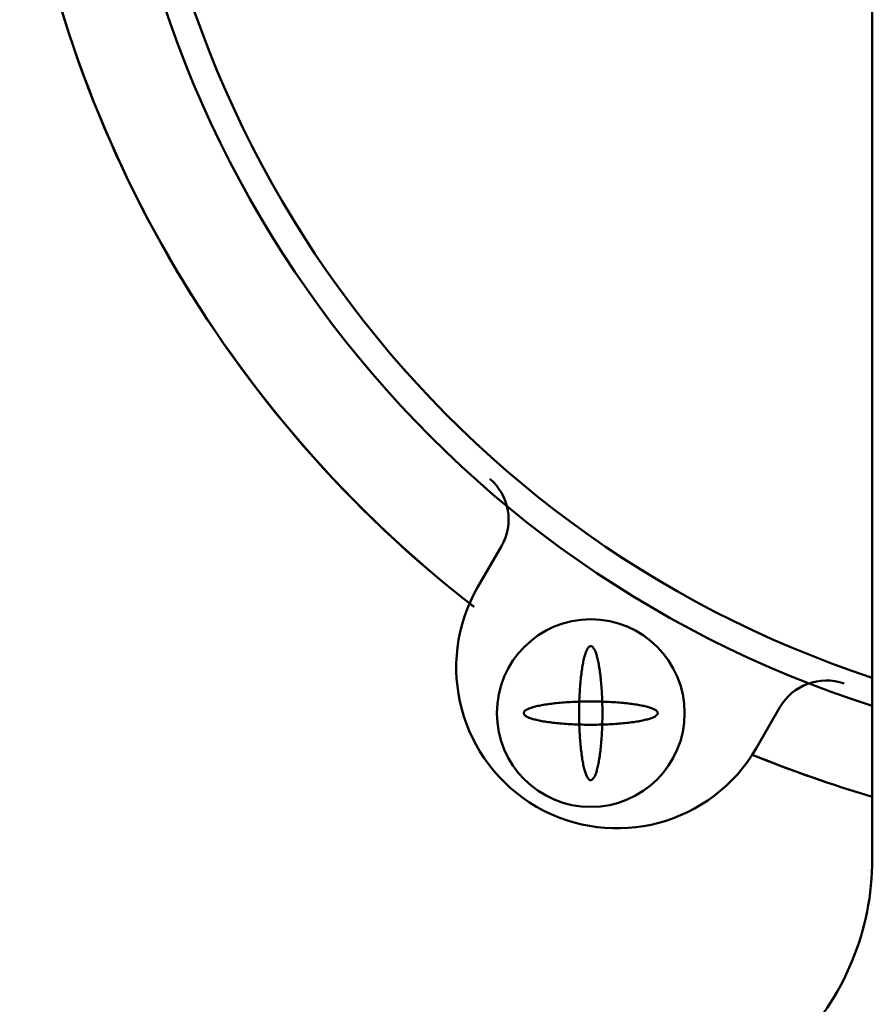
# Model space of a CAD drawing. Units: millimetres. Extents: x 0 to 2100, y -2 to 1485.
# Drawn here: x 1117 to 1149, y 867 to 903 of the extents above; entities that cross this region are included whole.
import ezdxf

# ---------------------------------------------------------------- set-up
doc = ezdxf.new("R2010")
doc.units = ezdxf.units.MM
doc.header["$LTSCALE"] = 0.909449
doc.layers.add('NoLayerName_009', color=7, linetype='Continuous')

msp = doc.modelspace()

# ---------------------------------------------------------------- linework, layer by layer
at = {"layer": 'NoLayerName_009', "color": 7, "linetype": 'Continuous', "lineweight": 50}
for p, q in [((1148.5366, 962.7327), (1148.5366, 874.4735)), ((1133.8263, 882.296), (1134.7023, 883.8119)), ((1134.7023, 883.8119), (1133.8263, 882.296)), ((1145.0921, 877.8077), (1144.2162, 876.2918)), ((1144.2162, 876.2918), (1145.0921, 877.8077)), ((1148.5366, 874.4735), (1148.5366, 875.2103)), ((1148.5366, 872.1502), (1148.5366, 874.8705))]:
    msp.add_line(p, q, dxfattribs=at)
for points in [[(1138.0503, 880.0889), (1138.0366, 880.0901), (1138.023, 880.0889), (1138.0094, 880.0852), (1137.9958, 880.079), (1137.9822, 880.0704), (1137.9687, 880.0594), (1137.9553, 880.0459), (1137.9419, 880.0299), (1137.9287, 880.0116), (1137.9155, 879.9909), (1137.9025, 879.9678), (1137.8896, 879.9423), (1137.8768, 879.9146), (1137.8642, 879.8845), (1137.8518, 879.8522), (1137.8395, 879.8177), (1137.8275, 879.7809), (1137.8156, 879.742), (1137.804, 879.701), (1137.7926, 879.6578), (1137.7815, 879.6127), (1137.7705, 879.5655), (1137.7599, 879.5164), (1137.7495, 879.4654), (1137.7394, 879.4126), (1137.7297, 879.3579), (1137.7202, 879.3015), (1137.711, 879.2434), (1137.7021, 879.1837), (1137.6936, 879.1224), (1137.6854, 879.0596), (1137.6776, 878.9954), (1137.6701, 878.9297), (1137.663, 878.8627), (1137.6562, 878.7945), (1137.6498, 878.7251), (1137.6438, 878.6546), (1137.6382, 878.583), (1137.633, 878.5105), (1137.6282, 878.437), (1137.6237, 878.3627), (1137.6197, 878.2876), (1137.6161, 878.2119), (1137.613, 878.1355), (1137.6102, 878.0586), (1137.6078, 877.9812), (1137.6059, 877.9035), (1137.6044, 877.8254), (1137.6034, 877.7471), (1137.6027, 877.6687), (1137.6025, 877.5901), (1137.6027, 877.5116), (1137.6034, 877.4332), (1137.6044, 877.3549), (1137.6059, 877.2768), (1137.6078, 877.1991), (1137.6102, 877.1217), (1137.613, 877.0448), (1137.6161, 876.9684), (1137.6197, 876.8927), (1137.6237, 876.8176), (1137.6282, 876.7433), (1137.633, 876.6698), (1137.6382, 876.5973), (1137.6438, 876.5257), (1137.6498, 876.4552), (1137.6562, 876.3858), (1137.663, 876.3175), (1137.6701, 876.2506), (1137.6776, 876.1849), (1137.6854, 876.1207), (1137.6936, 876.0579), (1137.7021, 875.9966), (1137.711, 875.9369), (1137.7202, 875.8788), (1137.7297, 875.8224), (1137.7394, 875.7677), (1137.7495, 875.7149), (1137.7599, 875.6639), (1137.7705, 875.6148), (1137.7815, 875.5676), (1137.7926, 875.5224), (1137.804, 875.4793), (1137.8156, 875.4383), (1137.8275, 875.3994), (1137.8395, 875.3626), (1137.8518, 875.3281), (1137.8642, 875.2958), (1137.8768, 875.2657), (1137.8896, 875.2379), (1137.9025, 875.2125), (1137.9155, 875.1894), (1137.9287, 875.1687), (1137.9419, 875.1504), (1137.9553, 875.1344), (1137.9687, 875.1209), (1137.9822, 875.1099), (1137.9958, 875.1012), (1138.0094, 875.0951), (1138.023, 875.0914), (1138.0366, 875.0901), (1138.0503, 875.0914), (1138.0639, 875.0951), (1138.0775, 875.1012), (1138.091, 875.1099), (1138.1045, 875.1209), (1138.118, 875.1344), (1138.1313, 875.1504), (1138.1446, 875.1687), (1138.1577, 875.1894), (1138.1708, 875.2125), (1138.1837, 875.2379), (1138.1964, 875.2657), (1138.209, 875.2958), (1138.2215, 875.3281), (1138.2337, 875.3626), (1138.2458, 875.3994), (1138.2576, 875.4383), (1138.2692, 875.4793), (1138.2806, 875.5224), (1138.2918, 875.5676), (1138.3027, 875.6148), (1138.3133, 875.6639), (1138.3237, 875.7149), (1138.3338, 875.7677), (1138.3436, 875.8224), (1138.3531, 875.8788), (1138.3623, 875.9369), (1138.3711, 875.9966), (1138.3796, 876.0579), (1138.3878, 876.1207), (1138.3957, 876.1849), (1138.4032, 876.2506), (1138.4103, 876.3175), (1138.417, 876.3858), (1138.4234, 876.4552), (1138.4294, 876.5257), (1138.435, 876.5973), (1138.4403, 876.6698), (1138.4451, 876.7433), (1138.4495, 876.8176), (1138.4535, 876.8927), (1138.4571, 876.9684), (1138.4603, 877.0448), (1138.4631, 877.1217), (1138.4654, 877.1991), (1138.4673, 877.2768), (1138.4688, 877.3549), (1138.4699, 877.4332), (1138.4705, 877.5116), (1138.4707, 877.5901), (1138.4705, 877.6687), (1138.4699, 877.7471), (1138.4688, 877.8254), (1138.4673, 877.9035), (1138.4654, 877.9812), (1138.4631, 878.0586), (1138.4603, 878.1355), (1138.4571, 878.2119), (1138.4535, 878.2876), (1138.4495, 878.3627), (1138.4451, 878.437), (1138.4403, 878.5105), (1138.435, 878.583), (1138.4294, 878.6546), (1138.4234, 878.7251), (1138.417, 878.7945), (1138.4103, 878.8627), (1138.4032, 878.9297), (1138.3957, 878.9954), (1138.3878, 879.0596), (1138.3796, 879.1224), (1138.3711, 879.1837), (1138.3623, 879.2434), (1138.3531, 879.3015), (1138.3436, 879.3579), (1138.3338, 879.4126), (1138.3237, 879.4654), (1138.3133, 879.5164), (1138.3027, 879.5655), (1138.2918, 879.6127), (1138.2806, 879.6578), (1138.2692, 879.701), (1138.2576, 879.742), (1138.2458, 879.7809), (1138.2337, 879.8177), (1138.2215, 879.8522), (1138.209, 879.8845), (1138.1964, 879.9146), (1138.1837, 879.9423), (1138.1708, 879.9678), (1138.1577, 879.9909), (1138.1446, 880.0116), (1138.1313, 880.0299), (1138.118, 880.0459), (1138.1045, 880.0594), (1138.091, 880.0704), (1138.0775, 880.079), (1138.0639, 880.0852)], [(1138.0503, 880.0889), (1138.0366, 880.0901), (1138.023, 880.0889), (1138.0094, 880.0852), (1137.9958, 880.079), (1137.9822, 880.0704), (1137.9687, 880.0594), (1137.9553, 880.0459), (1137.9419, 880.0299), (1137.9287, 880.0116), (1137.9155, 879.9909), (1137.9025, 879.9678), (1137.8896, 879.9423), (1137.8768, 879.9146), (1137.8642, 879.8845), (1137.8518, 879.8522), (1137.8395, 879.8177), (1137.8275, 879.7809), (1137.8156, 879.742), (1137.804, 879.701), (1137.7926, 879.6578), (1137.7815, 879.6127), (1137.7705, 879.5655), (1137.7599, 879.5164), (1137.7495, 879.4654), (1137.7394, 879.4126), (1137.7297, 879.3579), (1137.7202, 879.3015), (1137.711, 879.2434), (1137.7021, 879.1837), (1137.6936, 879.1224), (1137.6854, 879.0596), (1137.6776, 878.9954), (1137.6701, 878.9297), (1137.663, 878.8627), (1137.6562, 878.7945), (1137.6498, 878.7251), (1137.6438, 878.6546), (1137.6382, 878.583), (1137.633, 878.5105), (1137.6282, 878.437), (1137.6237, 878.3627), (1137.6197, 878.2876), (1137.6161, 878.2119), (1137.613, 878.1355), (1137.6102, 878.0586), (1137.6078, 877.9812), (1137.6059, 877.9035), (1137.6044, 877.8254), (1137.6034, 877.7471), (1137.6027, 877.6687), (1137.6025, 877.5901), (1137.6027, 877.5116), (1137.6034, 877.4332), (1137.6044, 877.3549), (1137.6059, 877.2768), (1137.6078, 877.1991), (1137.6102, 877.1217), (1137.613, 877.0448), (1137.6161, 876.9684), (1137.6197, 876.8927), (1137.6237, 876.8176), (1137.6282, 876.7433), (1137.633, 876.6698), (1137.6382, 876.5973), (1137.6438, 876.5257), (1137.6498, 876.4552), (1137.6562, 876.3858), (1137.663, 876.3175), (1137.6701, 876.2506), (1137.6776, 876.1849), (1137.6854, 876.1207), (1137.6936, 876.0579), (1137.7021, 875.9966), (1137.711, 875.9369), (1137.7202, 875.8788), (1137.7297, 875.8224), (1137.7394, 875.7677), (1137.7495, 875.7149), (1137.7599, 875.6639), (1137.7705, 875.6148), (1137.7815, 875.5676), (1137.7926, 875.5224), (1137.804, 875.4793), (1137.8156, 875.4383), (1137.8275, 875.3994), (1137.8395, 875.3626), (1137.8518, 875.3281), (1137.8642, 875.2958), (1137.8768, 875.2657), (1137.8896, 875.2379), (1137.9025, 875.2125), (1137.9155, 875.1894), (1137.9287, 875.1687), (1137.9419, 875.1504), (1137.9553, 875.1344), (1137.9687, 875.1209), (1137.9822, 875.1099), (1137.9958, 875.1012), (1138.0094, 875.0951), (1138.023, 875.0914), (1138.0366, 875.0901), (1138.0503, 875.0914), (1138.0639, 875.0951), (1138.0775, 875.1012), (1138.091, 875.1099), (1138.1045, 875.1209), (1138.118, 875.1344), (1138.1313, 875.1504), (1138.1446, 875.1687), (1138.1577, 875.1894), (1138.1708, 875.2125), (1138.1837, 875.2379), (1138.1964, 875.2657), (1138.209, 875.2958), (1138.2215, 875.3281), (1138.2337, 875.3626), (1138.2458, 875.3994), (1138.2576, 875.4383), (1138.2692, 875.4793), (1138.2806, 875.5224), (1138.2918, 875.5676), (1138.3027, 875.6148), (1138.3133, 875.6639), (1138.3237, 875.7149), (1138.3338, 875.7677), (1138.3436, 875.8224), (1138.3531, 875.8788), (1138.3623, 875.9369), (1138.3711, 875.9966), (1138.3796, 876.0579), (1138.3878, 876.1207), (1138.3957, 876.1849), (1138.4032, 876.2506), (1138.4103, 876.3175), (1138.417, 876.3858), (1138.4234, 876.4552), (1138.4294, 876.5257), (1138.435, 876.5973), (1138.4403, 876.6698), (1138.4451, 876.7433), (1138.4495, 876.8176), (1138.4535, 876.8927), (1138.4571, 876.9684), (1138.4603, 877.0448), (1138.4631, 877.1217), (1138.4654, 877.1991), (1138.4673, 877.2768), (1138.4688, 877.3549), (1138.4699, 877.4332), (1138.4705, 877.5116), (1138.4707, 877.5901), (1138.4705, 877.6687), (1138.4699, 877.7471), (1138.4688, 877.8254), (1138.4673, 877.9035), (1138.4654, 877.9812), (1138.4631, 878.0586), (1138.4603, 878.1355), (1138.4571, 878.2119), (1138.4535, 878.2876), (1138.4495, 878.3627), (1138.4451, 878.437), (1138.4403, 878.5105), (1138.435, 878.583), (1138.4294, 878.6546), (1138.4234, 878.7251), (1138.417, 878.7945), (1138.4103, 878.8627), (1138.4032, 878.9297), (1138.3957, 878.9954), (1138.3878, 879.0596), (1138.3796, 879.1224), (1138.3711, 879.1837), (1138.3623, 879.2434), (1138.3531, 879.3015), (1138.3436, 879.3579), (1138.3338, 879.4126), (1138.3237, 879.4654), (1138.3133, 879.5164), (1138.3027, 879.5655), (1138.2918, 879.6127), (1138.2806, 879.6578), (1138.2692, 879.701), (1138.2576, 879.742), (1138.2458, 879.7809), (1138.2337, 879.8177), (1138.2215, 879.8522), (1138.209, 879.8845), (1138.1964, 879.9146), (1138.1837, 879.9423), (1138.1708, 879.9678), (1138.1577, 879.9909), (1138.1446, 880.0116), (1138.1313, 880.0299), (1138.118, 880.0459), (1138.1045, 880.0594), (1138.091, 880.0704), (1138.0775, 880.079), (1138.0639, 880.0852)], [(1140.5354, 877.5765), (1140.5366, 877.5901), (1140.5354, 877.6038), (1140.5317, 877.6174), (1140.5255, 877.631), (1140.5169, 877.6446), (1140.5058, 877.6581), (1140.4923, 877.6715), (1140.4764, 877.6848), (1140.4581, 877.6981), (1140.4374, 877.7113), (1140.4143, 877.7243), (1140.3888, 877.7372), (1140.3611, 877.75), (1140.331, 877.7626), (1140.2987, 877.775), (1140.2641, 877.7872), (1140.2274, 877.7993), (1140.1885, 877.8111), (1140.1474, 877.8228), (1140.1043, 877.8342), (1140.0592, 877.8453), (1140.012, 877.8562), (1139.9629, 877.8669), (1139.9119, 877.8772), (1139.859, 877.8873), (1139.8044, 877.8971), (1139.748, 877.9066), (1139.6899, 877.9158), (1139.6302, 877.9246), (1139.5689, 877.9332), (1139.5061, 877.9414), (1139.4418, 877.9492), (1139.3762, 877.9567), (1139.3092, 877.9638), (1139.241, 877.9706), (1139.1716, 877.9769), (1139.1011, 877.9829), (1139.0295, 877.9886), (1138.9569, 877.9938), (1138.8835, 877.9986), (1138.8092, 878.003), (1138.7341, 878.007), (1138.6583, 878.0106), (1138.582, 878.0138), (1138.5051, 878.0166), (1138.4277, 878.0189), (1138.35, 878.0208), (1138.2719, 878.0223), (1138.1936, 878.0234), (1138.1151, 878.024), (1138.0366, 878.0243), (1137.9581, 878.024), (1137.8796, 878.0234), (1137.8013, 878.0223), (1137.7233, 878.0208), (1137.6455, 878.0189), (1137.5682, 878.0166), (1137.4913, 878.0138), (1137.4149, 878.0106), (1137.3391, 878.007), (1137.2641, 878.003), (1137.1898, 877.9986), (1137.1163, 877.9938), (1137.0438, 877.9886), (1136.9722, 877.9829), (1136.9016, 877.9769), (1136.8322, 877.9706), (1136.764, 877.9638), (1136.6971, 877.9567), (1136.6314, 877.9492), (1136.5672, 877.9414), (1136.5044, 877.9332), (1136.4431, 877.9246), (1136.3833, 877.9158), (1136.3253, 877.9066), (1136.2689, 877.8971), (1136.2142, 877.8873), (1136.1613, 877.8772), (1136.1103, 877.8669), (1136.0612, 877.8562), (1136.0141, 877.8453), (1135.9689, 877.8342), (1135.9258, 877.8228), (1135.8848, 877.8111), (1135.8459, 877.7993), (1135.8091, 877.7872), (1135.7746, 877.775), (1135.7422, 877.7626), (1135.7122, 877.75), (1135.6844, 877.7372), (1135.659, 877.7243), (1135.6359, 877.7113), (1135.6152, 877.6981), (1135.5968, 877.6848), (1135.5809, 877.6715), (1135.5674, 877.6581), (1135.5563, 877.6446), (1135.5477, 877.631), (1135.5416, 877.6174), (1135.5379, 877.6038), (1135.5366, 877.5901), (1135.5379, 877.5765), (1135.5416, 877.5629), (1135.5477, 877.5493), (1135.5563, 877.5357), (1135.5674, 877.5222), (1135.5809, 877.5088), (1135.5968, 877.4954), (1135.6152, 877.4822), (1135.6359, 877.469), (1135.659, 877.456), (1135.6844, 877.4431), (1135.7122, 877.4303), (1135.7422, 877.4177), (1135.7746, 877.4053), (1135.8091, 877.3931), (1135.8459, 877.381), (1135.8848, 877.3692), (1135.9258, 877.3575), (1135.9689, 877.3461), (1136.0141, 877.335), (1136.0612, 877.3241), (1136.1103, 877.3134), (1136.1613, 877.3031), (1136.2142, 877.293), (1136.2689, 877.2832), (1136.3253, 877.2737), (1136.3833, 877.2645), (1136.4431, 877.2556), (1136.5044, 877.2471), (1136.5672, 877.2389), (1136.6314, 877.2311), (1136.6971, 877.2236), (1136.764, 877.2165), (1136.8322, 877.2097), (1136.9016, 877.2033), (1136.9722, 877.1973), (1137.0438, 877.1917), (1137.1163, 877.1865), (1137.1898, 877.1817), (1137.2641, 877.1773), (1137.3391, 877.1733), (1137.4149, 877.1697), (1137.4913, 877.1665), (1137.5682, 877.1637), (1137.6455, 877.1614), (1137.7233, 877.1594), (1137.8013, 877.1579), (1137.8796, 877.1569), (1137.9581, 877.1562), (1138.0366, 877.156), (1138.1151, 877.1562), (1138.1936, 877.1569), (1138.2719, 877.1579), (1138.35, 877.1594), (1138.4277, 877.1614), (1138.5051, 877.1637), (1138.582, 877.1665), (1138.6583, 877.1697), (1138.7341, 877.1733), (1138.8092, 877.1773), (1138.8835, 877.1817), (1138.9569, 877.1865), (1139.0295, 877.1917), (1139.1011, 877.1973), (1139.1716, 877.2033), (1139.241, 877.2097), (1139.3092, 877.2165), (1139.3762, 877.2236), (1139.4418, 877.2311), (1139.5061, 877.2389), (1139.5689, 877.2471), (1139.6302, 877.2556), (1139.6899, 877.2645), (1139.748, 877.2737), (1139.8044, 877.2832), (1139.859, 877.293), (1139.9119, 877.3031), (1139.9629, 877.3134), (1140.012, 877.3241), (1140.0592, 877.335), (1140.1043, 877.3461), (1140.1474, 877.3575), (1140.1885, 877.3692), (1140.2274, 877.381), (1140.2641, 877.3931), (1140.2987, 877.4053), (1140.331, 877.4177), (1140.3611, 877.4303), (1140.3888, 877.4431), (1140.4143, 877.456), (1140.4374, 877.469), (1140.4581, 877.4822), (1140.4764, 877.4954), (1140.4923, 877.5088), (1140.5058, 877.5222), (1140.5169, 877.5357), (1140.5255, 877.5493), (1140.5317, 877.5629)], [(1140.5354, 877.5765), (1140.5366, 877.5901), (1140.5354, 877.6038), (1140.5317, 877.6174), (1140.5255, 877.631), (1140.5169, 877.6446), (1140.5058, 877.6581), (1140.4923, 877.6715), (1140.4764, 877.6848), (1140.4581, 877.6981), (1140.4374, 877.7113), (1140.4143, 877.7243), (1140.3888, 877.7372), (1140.3611, 877.75), (1140.331, 877.7626), (1140.2987, 877.775), (1140.2641, 877.7872), (1140.2274, 877.7993), (1140.1885, 877.8111), (1140.1474, 877.8228), (1140.1043, 877.8342), (1140.0592, 877.8453), (1140.012, 877.8562), (1139.9629, 877.8669), (1139.9119, 877.8772), (1139.859, 877.8873), (1139.8044, 877.8971), (1139.748, 877.9066), (1139.6899, 877.9158), (1139.6302, 877.9246), (1139.5689, 877.9332), (1139.5061, 877.9414), (1139.4418, 877.9492), (1139.3762, 877.9567), (1139.3092, 877.9638), (1139.241, 877.9706), (1139.1716, 877.9769), (1139.1011, 877.9829), (1139.0295, 877.9886), (1138.9569, 877.9938), (1138.8835, 877.9986), (1138.8092, 878.003), (1138.7341, 878.007), (1138.6583, 878.0106), (1138.582, 878.0138), (1138.5051, 878.0166), (1138.4277, 878.0189), (1138.35, 878.0208), (1138.2719, 878.0223), (1138.1936, 878.0234), (1138.1151, 878.024), (1138.0366, 878.0243), (1137.9581, 878.024), (1137.8796, 878.0234), (1137.8013, 878.0223), (1137.7233, 878.0208), (1137.6455, 878.0189), (1137.5682, 878.0166), (1137.4913, 878.0138), (1137.4149, 878.0106), (1137.3391, 878.007), (1137.2641, 878.003), (1137.1898, 877.9986), (1137.1163, 877.9938), (1137.0438, 877.9886), (1136.9722, 877.9829), (1136.9016, 877.9769), (1136.8322, 877.9706), (1136.764, 877.9638), (1136.6971, 877.9567), (1136.6314, 877.9492), (1136.5672, 877.9414), (1136.5044, 877.9332), (1136.4431, 877.9246), (1136.3833, 877.9158), (1136.3253, 877.9066), (1136.2689, 877.8971), (1136.2142, 877.8873), (1136.1613, 877.8772), (1136.1103, 877.8669), (1136.0612, 877.8562), (1136.0141, 877.8453), (1135.9689, 877.8342), (1135.9258, 877.8228), (1135.8848, 877.8111), (1135.8459, 877.7993), (1135.8091, 877.7872), (1135.7746, 877.775), (1135.7422, 877.7626), (1135.7122, 877.75), (1135.6844, 877.7372), (1135.659, 877.7243), (1135.6359, 877.7113), (1135.6152, 877.6981), (1135.5968, 877.6848), (1135.5809, 877.6715), (1135.5674, 877.6581), (1135.5563, 877.6446), (1135.5477, 877.631), (1135.5416, 877.6174), (1135.5379, 877.6038), (1135.5366, 877.5901), (1135.5379, 877.5765), (1135.5416, 877.5629), (1135.5477, 877.5493), (1135.5563, 877.5357), (1135.5674, 877.5222), (1135.5809, 877.5088), (1135.5968, 877.4954), (1135.6152, 877.4822), (1135.6359, 877.469), (1135.659, 877.456), (1135.6844, 877.4431), (1135.7122, 877.4303), (1135.7422, 877.4177), (1135.7746, 877.4053), (1135.8091, 877.3931), (1135.8459, 877.381), (1135.8848, 877.3692), (1135.9258, 877.3575), (1135.9689, 877.3461), (1136.0141, 877.335), (1136.0612, 877.3241), (1136.1103, 877.3134), (1136.1613, 877.3031), (1136.2142, 877.293), (1136.2689, 877.2832), (1136.3253, 877.2737), (1136.3833, 877.2645), (1136.4431, 877.2556), (1136.5044, 877.2471), (1136.5672, 877.2389), (1136.6314, 877.2311), (1136.6971, 877.2236), (1136.764, 877.2165), (1136.8322, 877.2097), (1136.9016, 877.2033), (1136.9722, 877.1973), (1137.0438, 877.1917), (1137.1163, 877.1865), (1137.1898, 877.1817), (1137.2641, 877.1773), (1137.3391, 877.1733), (1137.4149, 877.1697), (1137.4913, 877.1665), (1137.5682, 877.1637), (1137.6455, 877.1614), (1137.7233, 877.1594), (1137.8013, 877.1579), (1137.8796, 877.1569), (1137.9581, 877.1562), (1138.0366, 877.156), (1138.1151, 877.1562), (1138.1936, 877.1569), (1138.2719, 877.1579), (1138.35, 877.1594), (1138.4277, 877.1614), (1138.5051, 877.1637), (1138.582, 877.1665), (1138.6583, 877.1697), (1138.7341, 877.1733), (1138.8092, 877.1773), (1138.8835, 877.1817), (1138.9569, 877.1865), (1139.0295, 877.1917), (1139.1011, 877.1973), (1139.1716, 877.2033), (1139.241, 877.2097), (1139.3092, 877.2165), (1139.3762, 877.2236), (1139.4418, 877.2311), (1139.5061, 877.2389), (1139.5689, 877.2471), (1139.6302, 877.2556), (1139.6899, 877.2645), (1139.748, 877.2737), (1139.8044, 877.2832), (1139.859, 877.293), (1139.9119, 877.3031), (1139.9629, 877.3134), (1140.012, 877.3241), (1140.0592, 877.335), (1140.1043, 877.3461), (1140.1474, 877.3575), (1140.1885, 877.3692), (1140.2274, 877.381), (1140.2641, 877.3931), (1140.2987, 877.4053), (1140.331, 877.4177), (1140.3611, 877.4303), (1140.3888, 877.4431), (1140.4143, 877.456), (1140.4374, 877.469), (1140.4581, 877.4822), (1140.4764, 877.4954), (1140.4923, 877.5088), (1140.5058, 877.5222), (1140.5169, 877.5357), (1140.5255, 877.5493), (1140.5317, 877.5629)]]:
    msp.add_lwpolyline(points, close=True, dxfattribs=at)
msp.add_circle((1138.0366, 877.5901), 3.5, dxfattribs=at)
msp.add_circle((1138.0366, 877.5901), 3.5, dxfattribs=at)
for centre, radius, start, end in [((1161.0366, 916.9069), 41, 107.75083, 252.24917), ((1161.0366, 916.9069), 41, 107.75083, 252.24917), ((1161.0366, 916.9069), 40, 108.20996, 251.79004), ((1161.0366, 916.9069), 40, 108.20996, 251.79004), ((1161.0366, 916.9069), 44.7, 187.70451, 232.26284), ((1161.0366, 916.9069), 44.7, 187.70451, 232.27232), ((1132.9706, 884.8126), 2, 329.97684, 49.25468), ((1132.9706, 884.8126), 2, 329.97684, 49.25468), ((1139.0212, 879.2939), 6, 149.97684, 329.97684), ((1139.0212, 879.2939), 6, 149.97684, 329.97684), ((1146.8238, 876.807), 2, 70.69899, 149.97684), ((1146.8238, 876.807), 2, 70.69899, 149.97684), ((1161.0366, 917.3901), 44.7, 247.68135, 253.76116), ((1161.0366, 917.3901), 44.7, 247.69083, 253.76116), ((1138.5366, 872.1502), 10, 315, 0)]:
    msp.add_arc(centre, radius, start, end, dxfattribs=at)

doc.saveas('drawing.dxf')
